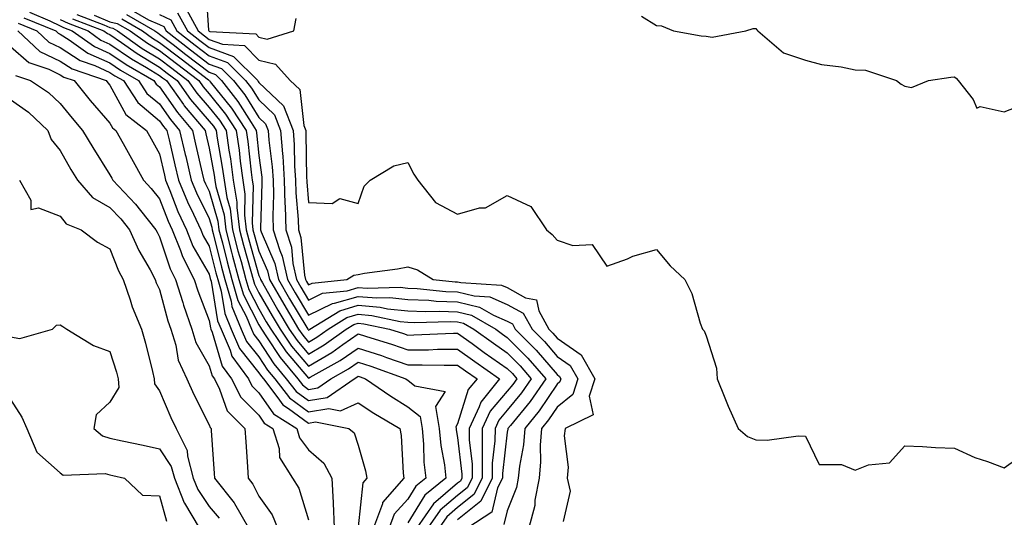
# Model space of a CAD drawing. Units: inches. Extents: x 1042403 to 1043848, y 7223978 to 7226618.
# Drawn here: x 1043120 to 1043318, y 7225474 to 7225574 of the extents above; entities that cross this region are included whole.
import ezdxf

# ---------------------------------------------------------------- set-up
doc = ezdxf.new("R2010")
doc.units = ezdxf.units.IN
doc.header["$MEASUREMENT"] = 0
doc.layers.add('Contour_10427223', color=7, linetype='Continuous', true_color=0xfa8dbc)

msp = doc.modelspace()

# ---------------------------------------------------------------- linework, layer by layer
at = {"layer": 'Contour_10427223'}
for points in [[(1043157.31, 7225581.18, 2794), (1043157.89, 7225572.08, 2794), (1043157.99, 7225571.92, 2794), (1043158.03, 7225571.9, 2794), (1043158.05, 7225571.86, 2794), (1043158.13, 7225571.84, 2794), (1043167.44, 7225571.31, 2794), (1043168.05, 7225570.69, 2794), (1043169.67, 7225570.3, 2794), (1043175.04, 7225571.92, 2794), (1043175.55, 7225574.42, 2794)], [(1043121.84, 7225575.71, 2783), (1043125.98, 7225573.99, 2783), (1043128.05, 7225572.92, 2783), (1043128.73, 7225572.6, 2783), (1043130.47, 7225571.92, 2783), (1043134.92, 7225568.8, 2783), (1043138.05, 7225567.39, 2783), (1043141.29, 7225565.16, 2783), (1043146.9, 7225561.92, 2783), (1043147.37, 7225561.24, 2783), (1043148.05, 7225560.65, 2783), (1043151.62, 7225555.49, 2783), (1043154.65, 7225551.92, 2783), (1043155.3, 7225549.17, 2783), (1043156.64, 7225543.33, 2783), (1043156.98, 7225541.92, 2783), (1043157.29, 7225541.16, 2783), (1043158.05, 7225539.65, 2783), (1043159.79, 7225533.66, 2783), (1043160, 7225531.92, 2783), (1043160.69, 7225529.28, 2783), (1043161.62, 7225525.49, 2783), (1043162.58, 7225521.92, 2783), (1043163.81, 7225517.68, 2783), (1043165.47, 7225514.5, 2783), (1043166.55, 7225511.92, 2783), (1043167, 7225510.87, 2783), (1043168.05, 7225509.56, 2783), (1043171.06, 7225504.93, 2783), (1043173.56, 7225501.92, 2783), (1043175.51, 7225499.38, 2783), (1043178.05, 7225497.55, 2783), (1043181.8, 7225498.17, 2783), (1043187.19, 7225501.92, 2783), (1043187.74, 7225502.23, 2783), (1043188.05, 7225502.45, 2783), (1043188.44, 7225502.31, 2783), (1043189.53, 7225501.92, 2783), (1043194.57, 7225498.44, 2783), (1043198.05, 7225496.31, 2783), (1043200.49, 7225494.36, 2783), (1043200.88, 7225491.92, 2783), (1043201.17, 7225488.8, 2783), (1043201.27, 7225485.14, 2783), (1043201.62, 7225481.92, 2783), (1043199.63, 7225480.34, 2783), (1043198.05, 7225477.72, 2783), (1043195.28, 7225474.69, 2783), (1043194.26, 7225471.92, 2783)], [(1043131.37, 7225575.24, 2786), (1043136.84, 7225573.13, 2786), (1043138.05, 7225572.62, 2786), (1043138.62, 7225572.49, 2786), (1043139.59, 7225571.92, 2786), (1043144.55, 7225568.42, 2786), (1043148.05, 7225566.3, 2786), (1043150.53, 7225564.4, 2786), (1043153.75, 7225561.92, 2786), (1043155.55, 7225559.42, 2786), (1043158.05, 7225556.51, 2786), (1043160.1, 7225553.97, 2786), (1043161.45, 7225551.92, 2786), (1043162.01, 7225547.96, 2786), (1043162.33, 7225546.2, 2786), (1043162.89, 7225541.92, 2786), (1043163.62, 7225537.49, 2786), (1043163.58, 7225536.39, 2786), (1043164.1, 7225531.92, 2786), (1043164.92, 7225528.8, 2786), (1043166.41, 7225523.56, 2786), (1043166.86, 7225521.92, 2786), (1043167.13, 7225521, 2786), (1043168.05, 7225519.22, 2786), (1043170.71, 7225514.58, 2786), (1043172.29, 7225511.92, 2786), (1043174.61, 7225508.48, 2786), (1043178.05, 7225504.48, 2786), (1043182.74, 7225507.23, 2786), (1043184.92, 7225508.8, 2786), (1043188.05, 7225510.96, 2786), (1043189.48, 7225510.49, 2786), (1043194.94, 7225508.81, 2786), (1043198.05, 7225507.74, 2786), (1043202.19, 7225507.78, 2786), (1043203.99, 7225507.86, 2786), (1043208.05, 7225507.9, 2786), (1043211.53, 7225505.4, 2786), (1043216.49, 7225501.92, 2786), (1043212.72, 7225497.25, 2786), (1043212.41, 7225496.28, 2786), (1043210.39, 7225491.92, 2786), (1043210.39, 7225489.58, 2786), (1043210.94, 7225484.81, 2786), (1043210.94, 7225481.92, 2786), (1043209.98, 7225479.99, 2786), (1043208.05, 7225478.46, 2786), (1043204.51, 7225475.46, 2786), (1043202.05, 7225471.92, 2786)], [(1043141.39, 7225575.26, 2789), (1043147.11, 7225571.92, 2789), (1043147.66, 7225571.53, 2789), (1043148.05, 7225571.3, 2789), (1043150.76, 7225569.21, 2789), (1043153.34, 7225567.21, 2789), (1043158.05, 7225563.6, 2789), (1043159.28, 7225563.15, 2789), (1043160.51, 7225561.92, 2789), (1043163.83, 7225557.7, 2789), (1043166.49, 7225553.48, 2789), (1043167.5, 7225551.92, 2789), (1043167.58, 7225551.45, 2789), (1043168.05, 7225546.86, 2789), (1043168.6, 7225542.47, 2789), (1043168.64, 7225541.92, 2789), (1043168.66, 7225541.31, 2789), (1043168.34, 7225532.21, 2789), (1043168.34, 7225531.92, 2789), (1043168.5, 7225531.47, 2789), (1043171.25, 7225525.12, 2789), (1043171.96, 7225521.92, 2789), (1043174.18, 7225518.05, 2789), (1043177.72, 7225512.25, 2789), (1043177.91, 7225511.92, 2789), (1043177.97, 7225511.84, 2789), (1043178.05, 7225511.74, 2789), (1043178.17, 7225511.8, 2789), (1043178.32, 7225511.92, 2789), (1043184.34, 7225515.63, 2789), (1043188.05, 7225516.71, 2789), (1043192.46, 7225516.33, 2789), (1043193.95, 7225516.02, 2789), (1043198.05, 7225515.59, 2789), (1043201.59, 7225515.46, 2789), (1043204.42, 7225515.55, 2789), (1043208.05, 7225515.42, 2789), (1043210.84, 7225514.71, 2789), (1043215.73, 7225511.92, 2789), (1043217.07, 7225510.94, 2789), (1043218.05, 7225510.26, 2789), (1043222.21, 7225506.08, 2789), (1043225.78, 7225501.92, 2789), (1043222.62, 7225497.35, 2789), (1043218.69, 7225492.56, 2789), (1043218.17, 7225491.92, 2789), (1043218.17, 7225491.8, 2789), (1043218.05, 7225491.22, 2789), (1043217.07, 7225482.9, 2789), (1043217.07, 7225481.92, 2789), (1043216.1, 7225479.97, 2789), (1043214.91, 7225475.06, 2789), (1043210.1, 7225471.92, 2789)], [(1043142.31, 7225576.18, 2790), (1043145.84, 7225574.13, 2790), (1043148.05, 7225573.19, 2790), (1043148.93, 7225572.8, 2790), (1043149.4, 7225571.92, 2790), (1043154.28, 7225568.15, 2790), (1043158.05, 7225565.26, 2790), (1043160.51, 7225564.38, 2790), (1043162.95, 7225561.92, 2790), (1043165.2, 7225559.07, 2790), (1043168.05, 7225554.5, 2790), (1043169.38, 7225553.25, 2790), (1043169.91, 7225551.92, 2790), (1043170.04, 7225549.93, 2790), (1043170.73, 7225544.6, 2790), (1043170.9, 7225541.92, 2790), (1043170.98, 7225538.99, 2790), (1043170.82, 7225534.69, 2790), (1043170.9, 7225531.92, 2790), (1043172.23, 7225527.74, 2790), (1043172.72, 7225526.59, 2790), (1043173.77, 7225521.92, 2790), (1043175.34, 7225519.21, 2790), (1043178.05, 7225514.73, 2790), (1043182.87, 7225517.1, 2790), (1043183.26, 7225517.13, 2790), (1043188.05, 7225518.52, 2790), (1043191.76, 7225518.21, 2790), (1043194.4, 7225518.27, 2790), (1043198.05, 7225517.9, 2790), (1043202.25, 7225517.72, 2790), (1043203.71, 7225517.58, 2790), (1043208.05, 7225517.43, 2790), (1043212.44, 7225516.31, 2790), (1043215.26, 7225514.71, 2790), (1043218.05, 7225513.52, 2790), (1043219.09, 7225512.96, 2790), (1043219.65, 7225511.92, 2790), (1043223.83, 7225507.7, 2790), (1043228.05, 7225502.76, 2790), (1043228.54, 7225502.41, 2790), (1043228.81, 7225501.92, 2790), (1043228.64, 7225501.33, 2790), (1043228.05, 7225500.87, 2790), (1043224.46, 7225495.51, 2790), (1043221.55, 7225491.92, 2790), (1043221.31, 7225488.66, 2790), (1043220.47, 7225484.34, 2790), (1043220.24, 7225481.92, 2790), (1043219.89, 7225480.08, 2790), (1043218.05, 7225475.38, 2790), (1043217.37, 7225472.6, 2790)], [(1043148.05, 7225575.2, 2791), (1043150.32, 7225574.19, 2791), (1043151.55, 7225571.92, 2791), (1043155.22, 7225569.09, 2791), (1043158.05, 7225566.9, 2791), (1043161.72, 7225565.59, 2791), (1043165.37, 7225561.92, 2791), (1043166.55, 7225560.42, 2791), (1043168.05, 7225558.03, 2791), (1043171.17, 7225555.05, 2791), (1043172.42, 7225551.92, 2791), (1043172.78, 7225547.19, 2791), (1043172.84, 7225546.71, 2791), (1043173.15, 7225541.92, 2791), (1043173.28, 7225537.15, 2791), (1043173.32, 7225536.65, 2791), (1043173.46, 7225531.92, 2791), (1043174.57, 7225528.44, 2791), (1043174.87, 7225525.1, 2791), (1043175.59, 7225521.92, 2791), (1043176.49, 7225520.36, 2791), (1043178.05, 7225517.78, 2791), (1043180.84, 7225519.13, 2791), (1043185.78, 7225519.65, 2791), (1043188.05, 7225520.32, 2791), (1043189.81, 7225520.16, 2791), (1043196.47, 7225520.34, 2791), (1043198.05, 7225520.18, 2791), (1043199.87, 7225520.1, 2791), (1043205.65, 7225519.52, 2791), (1043208.05, 7225519.44, 2791), (1043211.37, 7225518.6, 2791), (1043214.53, 7225518.4, 2791), (1043218.05, 7225516.9, 2791), (1043221.25, 7225515.12, 2791), (1043223.03, 7225511.92, 2791), (1043225.53, 7225509.4, 2791), (1043228.05, 7225506.43, 2791), (1043230.73, 7225504.6, 2791), (1043232.23, 7225501.92, 2791), (1043231.23, 7225498.74, 2791), (1043228.05, 7225496.22, 2791), (1043226.31, 7225493.66, 2791), (1043224.92, 7225491.92, 2791), (1043224.67, 7225488.54, 2791), (1043224.75, 7225485.22, 2791), (1043224.46, 7225481.92, 2791), (1043223.62, 7225477.49, 2791), (1043223.56, 7225476.41, 2791), (1043222.37, 7225471.92, 2791)], [(1043151.68, 7225575.55, 2792), (1043153.69, 7225571.92, 2792), (1043156.16, 7225570.03, 2792), (1043158.05, 7225568.56, 2792), (1043162.93, 7225566.8, 2792), (1043167.8, 7225561.92, 2792), (1043167.91, 7225561.78, 2792), (1043168.05, 7225561.55, 2792), (1043172.99, 7225556.86, 2792), (1043174.94, 7225551.92, 2792), (1043175.16, 7225549.03, 2792), (1043175.22, 7225544.75, 2792), (1043175.41, 7225541.92, 2792), (1043175.47, 7225539.34, 2792), (1043175.96, 7225534.01, 2792), (1043176.02, 7225531.92, 2792), (1043176.51, 7225530.38, 2792), (1043177.19, 7225522.78, 2792), (1043177.39, 7225521.92, 2792), (1043177.64, 7225521.51, 2792), (1043178.05, 7225520.81, 2792), (1043178.79, 7225521.18, 2792), (1043185.76, 7225521.92, 2792), (1043187.17, 7225522.8, 2792), (1043188.05, 7225522.94, 2792), (1043189.28, 7225523.15, 2792), (1043195.94, 7225524.03, 2792), (1043198.05, 7225524.44, 2792), (1043199.98, 7225523.85, 2792), (1043203.09, 7225521.92, 2792), (1043207.58, 7225521.45, 2792), (1043208.05, 7225521.45, 2792), (1043208.69, 7225521.28, 2792), (1043216.9, 7225520.77, 2792), (1043218.05, 7225520.28, 2792), (1043221.72, 7225518.25, 2792), (1043223.95, 7225517.82, 2792), (1043224.38, 7225515.59, 2792), (1043226.41, 7225511.92, 2792), (1043227.23, 7225511.1, 2792), (1043228.05, 7225510.12, 2792), (1043232.91, 7225506.78, 2792), (1043235.65, 7225501.92, 2792), (1043234.55, 7225498.42, 2792), (1043235.3, 7225494.67, 2792), (1043229.67, 7225491.92, 2792), (1043229.5, 7225490.47, 2792), (1043230.28, 7225484.15, 2792), (1043230.1, 7225481.92, 2792), (1043230.67, 7225479.3, 2792), (1043229.32, 7225473.19, 2792)], [(1043153.13, 7225576.84, 2793), (1043155.84, 7225571.92, 2793), (1043157.09, 7225570.96, 2793), (1043158.05, 7225570.22, 2793), (1043160.71, 7225569.26, 2793), (1043165.14, 7225569.01, 2793), (1043168.05, 7225566.06, 2793), (1043171.39, 7225565.26, 2793), (1043174.34, 7225561.92, 2793), (1043176.29, 7225560.16, 2793), (1043177.07, 7225552.9, 2793), (1043177.46, 7225551.92, 2793), (1043177.5, 7225551.37, 2793), (1043177.64, 7225542.33, 2793), (1043177.66, 7225541.92, 2793), (1043177.68, 7225541.55, 2793), (1043178.05, 7225537.43, 2793), (1043182.76, 7225537.21, 2793), (1043184.34, 7225538.21, 2793), (1043188.05, 7225537.21, 2793), (1043189.26, 7225540.71, 2793), (1043190.43, 7225541.92, 2793), (1043195.2, 7225544.77, 2793), (1043198.05, 7225545.44, 2793), (1043199.26, 7225543.13, 2793), (1043200.06, 7225541.92, 2793), (1043203.56, 7225537.43, 2793), (1043208.05, 7225535.08, 2793), (1043212.42, 7225536.3, 2793), (1043213.64, 7225536.33, 2793), (1043218.05, 7225538.83, 2793), (1043222.76, 7225536.63, 2793), (1043225.94, 7225531.92, 2793), (1043227.07, 7225530.94, 2793), (1043228.05, 7225529.83, 2793), (1043231.25, 7225528.72, 2793), (1043235.1, 7225528.97, 2793), (1043238.05, 7225524.56, 2793), (1043242.23, 7225526.1, 2793), (1043243.34, 7225526.63, 2793), (1043248.05, 7225527.94, 2793), (1043250.82, 7225524.69, 2793), (1043253.77, 7225521.92, 2793), (1043255.22, 7225519.09, 2793), (1043256.86, 7225513.11, 2793), (1043257.31, 7225511.92, 2793), (1043257.68, 7225511.55, 2793), (1043258.05, 7225510.55, 2793), (1043260.18, 7225504.05, 2793), (1043260.3, 7225501.92, 2793), (1043261.86, 7225498.11, 2793), (1043262.52, 7225496.39, 2793), (1043264.53, 7225491.92, 2793), (1043266.43, 7225490.3, 2793), (1043268.05, 7225489.67, 2793), (1043270.37, 7225489.6, 2793), (1043276.59, 7225490.46, 2793), (1043278.05, 7225490.38, 2793), (1043280.82, 7225484.69, 2793), (1043285.3, 7225484.67, 2793), (1043288.05, 7225483.56, 2793), (1043290.73, 7225484.6, 2793), (1043294.98, 7225484.99, 2793), (1043298.05, 7225488.42, 2793), (1043301.66, 7225488.31, 2793), (1043304.22, 7225488.09, 2793), (1043308.05, 7225487.97, 2793), (1043312.19, 7225486.06, 2793), (1043314.69, 7225485.28, 2793), (1043318.05, 7225484.01, 2793), (1043322.68, 7225487.29, 2793)], [(1043119.59, 7225573.46, 2781), (1043123.32, 7225571.92, 2781), (1043125.78, 7225569.65, 2781), (1043128.05, 7225568.56, 2781), (1043132.09, 7225565.96, 2781), (1043135.02, 7225564.95, 2781), (1043138.05, 7225563.58, 2781), (1043139.05, 7225562.92, 2781), (1043140.75, 7225561.92, 2781), (1043143.64, 7225557.51, 2781), (1043148.05, 7225553.85, 2781), (1043148.85, 7225552.72, 2781), (1043149.51, 7225551.92, 2781), (1043149.96, 7225550.01, 2781), (1043151.12, 7225544.99, 2781), (1043151.84, 7225541.92, 2781), (1043153.66, 7225537.53, 2781), (1043154.89, 7225535.08, 2781), (1043156.37, 7225531.92, 2781), (1043156.84, 7225530.71, 2781), (1043158.05, 7225528.64, 2781), (1043159.38, 7225523.25, 2781), (1043159.75, 7225521.92, 2781), (1043160.43, 7225519.54, 2781), (1043161.17, 7225515.05, 2781), (1043162.46, 7225511.92, 2781), (1043164.16, 7225508.03, 2781), (1043168.05, 7225503.15, 2781), (1043168.54, 7225502.41, 2781), (1043168.95, 7225501.92, 2781), (1043171.88, 7225498.09, 2781), (1043172.84, 7225496.71, 2781), (1043174.03, 7225495.94, 2781), (1043178.05, 7225493.03, 2781), (1043179.4, 7225493.27, 2781), (1043186.16, 7225491.92, 2781), (1043187.21, 7225491.08, 2781), (1043188.05, 7225488.54, 2781), (1043189.51, 7225483.38, 2781), (1043189.75, 7225481.92, 2781), (1043188.95, 7225481.02, 2781), (1043188.05, 7225472.17, 2781)], [(1043120.71, 7225574.58, 2782), (1043127.15, 7225571.92, 2782), (1043127.62, 7225571.49, 2782), (1043128.05, 7225571.28, 2782), (1043129.83, 7225570.14, 2782), (1043133.6, 7225567.47, 2782), (1043138.05, 7225565.49, 2782), (1043140.16, 7225564.03, 2782), (1043143.83, 7225561.92, 2782), (1043145.49, 7225559.36, 2782), (1043148.05, 7225557.25, 2782), (1043150.24, 7225554.11, 2782), (1043152.07, 7225551.92, 2782), (1043153.21, 7225547.08, 2782), (1043153.3, 7225546.67, 2782), (1043154.42, 7225541.92, 2782), (1043155.47, 7225539.34, 2782), (1043158.05, 7225534.21, 2782), (1043158.56, 7225532.43, 2782), (1043158.62, 7225531.92, 2782), (1043158.83, 7225531.14, 2782), (1043160.49, 7225524.36, 2782), (1043161.17, 7225521.92, 2782), (1043162.44, 7225517.53, 2782), (1043162.6, 7225516.47, 2782), (1043164.5, 7225511.92, 2782), (1043165.57, 7225509.44, 2782), (1043168.05, 7225506.35, 2782), (1043169.79, 7225503.66, 2782), (1043171.25, 7225501.92, 2782), (1043174.2, 7225498.07, 2782), (1043178.05, 7225495.28, 2782), (1043182.11, 7225495.98, 2782), (1043184.46, 7225495.51, 2782), (1043188.05, 7225497.12, 2782), (1043191.16, 7225495.03, 2782), (1043196.41, 7225491.92, 2782), (1043196.66, 7225490.53, 2782), (1043197.05, 7225482.92, 2782), (1043197.19, 7225481.92, 2782), (1043192.93, 7225477.04, 2782), (1043192.91, 7225476.78, 2782), (1043191.14, 7225471.92, 2782)], [(1043128.05, 7225574.21, 2784), (1043129.61, 7225573.48, 2784), (1043133.66, 7225571.92, 2784), (1043136.23, 7225570.1, 2784), (1043138.05, 7225569.28, 2784), (1043142.42, 7225566.3, 2784), (1043145.41, 7225564.56, 2784), (1043148.05, 7225562.97, 2784), (1043148.64, 7225562.51, 2784), (1043149.42, 7225561.92, 2784), (1043152.85, 7225557.12, 2784), (1043153.01, 7225556.88, 2784), (1043157.21, 7225551.92, 2784), (1043157.37, 7225551.24, 2784), (1043158.05, 7225548.35, 2784), (1043159.01, 7225542.88, 2784), (1043159.14, 7225541.92, 2784), (1043159.36, 7225540.61, 2784), (1043161.02, 7225534.89, 2784), (1043161.37, 7225531.92, 2784), (1043162.54, 7225527.43, 2784), (1043162.74, 7225526.61, 2784), (1043164.01, 7225521.92, 2784), (1043164.92, 7225518.8, 2784), (1043168.05, 7225512.76, 2784), (1043168.36, 7225512.23, 2784), (1043168.54, 7225511.92, 2784), (1043169.57, 7225510.4, 2784), (1043172.31, 7225506.18, 2784), (1043175.86, 7225501.92, 2784), (1043176.82, 7225500.69, 2784), (1043178.05, 7225499.79, 2784), (1043179.87, 7225500.1, 2784), (1043182.5, 7225501.92, 2784), (1043186.06, 7225503.91, 2784), (1043188.05, 7225505.28, 2784), (1043190.59, 7225504.46, 2784), (1043197.62, 7225501.92, 2784), (1043197.87, 7225501.74, 2784), (1043198.05, 7225501.63, 2784), (1043199.46, 7225500.51, 2784), (1043205.51, 7225499.38, 2784), (1043203.6, 7225496.37, 2784), (1043204.32, 7225491.92, 2784), (1043204.65, 7225488.52, 2784), (1043205.37, 7225484.6, 2784), (1043205.67, 7225481.92, 2784), (1043201.43, 7225478.54, 2784), (1043198.05, 7225472.96, 2784)], [(1043130.49, 7225574.36, 2785), (1043136.82, 7225571.92, 2785), (1043137.54, 7225571.41, 2785), (1043138.05, 7225571.18, 2785), (1043140.39, 7225569.58, 2785), (1043143.5, 7225567.37, 2785), (1043148.05, 7225564.63, 2785), (1043149.57, 7225563.44, 2785), (1043151.59, 7225561.92, 2785), (1043154.28, 7225558.15, 2785), (1043158.05, 7225553.78, 2785), (1043158.87, 7225552.74, 2785), (1043159.42, 7225551.92, 2785), (1043159.65, 7225550.32, 2785), (1043160.67, 7225544.54, 2785), (1043161.02, 7225541.92, 2785), (1043161.59, 7225538.38, 2785), (1043162.25, 7225536.12, 2785), (1043162.74, 7225531.92, 2785), (1043163.83, 7225527.7, 2785), (1043164.46, 7225525.51, 2785), (1043165.43, 7225521.92, 2785), (1043166.02, 7225519.89, 2785), (1043168.05, 7225515.98, 2785), (1043169.53, 7225513.4, 2785), (1043170.41, 7225511.92, 2785), (1043173.5, 7225507.37, 2785), (1043178.05, 7225502.04, 2785), (1043178.36, 7225502.23, 2785), (1043184.38, 7225505.59, 2785), (1043188.05, 7225508.11, 2785), (1043192.72, 7225506.59, 2785), (1043193.73, 7225506.24, 2785), (1043198.05, 7225504.75, 2785), (1043200.9, 7225504.77, 2785), (1043205.32, 7225504.65, 2785), (1043208.05, 7225504.67, 2785), (1043209.65, 7225503.52, 2785), (1043211.96, 7225501.92, 2785), (1043210.2, 7225499.77, 2785), (1043208.05, 7225492.86, 2785), (1043207.7, 7225492.27, 2785), (1043207.74, 7225491.92, 2785), (1043207.78, 7225491.65, 2785), (1043208.05, 7225490.14, 2785), (1043208.89, 7225482.76, 2785), (1043208.89, 7225481.92, 2785), (1043208.62, 7225481.35, 2785), (1043208.05, 7225480.9, 2785), (1043203.19, 7225476.78, 2785), (1043199.81, 7225471.92, 2785)], [(1043134.87, 7225575.1, 2787), (1043138.05, 7225573.78, 2787), (1043139.53, 7225573.4, 2787), (1043142.09, 7225571.92, 2787), (1043145.59, 7225569.46, 2787), (1043148.05, 7225567.97, 2787), (1043151.47, 7225565.34, 2787), (1043155.92, 7225561.92, 2787), (1043156.8, 7225560.67, 2787), (1043158.05, 7225559.24, 2787), (1043161.31, 7225555.18, 2787), (1043163.46, 7225551.92, 2787), (1043164.05, 7225547.92, 2787), (1043164.28, 7225545.69, 2787), (1043164.79, 7225541.92, 2787), (1043165.24, 7225539.11, 2787), (1043165.14, 7225534.83, 2787), (1043165.47, 7225531.92, 2787), (1043166, 7225529.87, 2787), (1043168.05, 7225522.72, 2787), (1043168.28, 7225522.15, 2787), (1043168.34, 7225521.92, 2787), (1043168.75, 7225521.22, 2787), (1043171.88, 7225515.75, 2787), (1043174.16, 7225511.92, 2787), (1043175.75, 7225509.62, 2787), (1043178.05, 7225506.9, 2787), (1043181.21, 7225508.76, 2787), (1043185.63, 7225511.92, 2787), (1043187.13, 7225512.84, 2787), (1043188.05, 7225513.11, 2787), (1043189.14, 7225513.01, 2787), (1043194.3, 7225511.92, 2787), (1043197.17, 7225511.04, 2787), (1043198.05, 7225510.73, 2787), (1043199.22, 7225510.75, 2787), (1043207.23, 7225511.1, 2787), (1043208.05, 7225511.1, 2787), (1043210.96, 7225509.01, 2787), (1043213.38, 7225507.25, 2787), (1043218.05, 7225503.99, 2787), (1043219.09, 7225502.96, 2787), (1043219.96, 7225501.92, 2787), (1043219.18, 7225500.79, 2787), (1043218.05, 7225499.42, 2787), (1043214.57, 7225495.4, 2787), (1043212.99, 7225491.92, 2787), (1043212.97, 7225487, 2787), (1043212.99, 7225486.86, 2787), (1043212.97, 7225481.92, 2787), (1043211.33, 7225478.64, 2787), (1043208.05, 7225476.02, 2787), (1043205.84, 7225474.13, 2787), (1043204.3, 7225471.92, 2787)], [(1043140.47, 7225574.34, 2788), (1043144.61, 7225571.92, 2788), (1043146.62, 7225570.49, 2788), (1043148.05, 7225569.63, 2788), (1043152.41, 7225566.28, 2788), (1043157.91, 7225562.06, 2788), (1043158.05, 7225561.96, 2788), (1043158.09, 7225561.92, 2788), (1043158.26, 7225561.71, 2788), (1043162.54, 7225556.41, 2788), (1043165.49, 7225551.92, 2788), (1043165.8, 7225549.67, 2788), (1043166.45, 7225543.52, 2788), (1043166.66, 7225541.92, 2788), (1043166.86, 7225540.73, 2788), (1043166.68, 7225533.29, 2788), (1043166.84, 7225531.92, 2788), (1043167.09, 7225530.96, 2788), (1043168.05, 7225527.6, 2788), (1043169.77, 7225523.64, 2788), (1043170.16, 7225521.92, 2788), (1043173.03, 7225516.94, 2788), (1043173.05, 7225516.92, 2788), (1043176.04, 7225511.92, 2788), (1043176.86, 7225510.73, 2788), (1043178.05, 7225509.32, 2788), (1043179.69, 7225510.28, 2788), (1043181.98, 7225511.92, 2788), (1043185.73, 7225514.24, 2788), (1043188.05, 7225514.91, 2788), (1043190.8, 7225514.67, 2788), (1043196.51, 7225513.46, 2788), (1043198.05, 7225513.31, 2788), (1043199.38, 7225513.25, 2788), (1043206.51, 7225513.46, 2788), (1043208.05, 7225513.42, 2788), (1043209.24, 7225513.11, 2788), (1043211.33, 7225511.92, 2788), (1043215.24, 7225509.11, 2788), (1043218.05, 7225507.12, 2788), (1043220.65, 7225504.52, 2788), (1043222.87, 7225501.92, 2788), (1043220.9, 7225499.07, 2788), (1043218.05, 7225495.59, 2788), (1043216.35, 7225493.62, 2788), (1043215.57, 7225491.92, 2788), (1043215.55, 7225489.42, 2788), (1043215.02, 7225484.95, 2788), (1043215.02, 7225481.92, 2788), (1043212.7, 7225477.27, 2788), (1043208.05, 7225473.56, 2788)], [(1043245.08, 7225574.89, 2794), (1043248.05, 7225572.99, 2794), (1043249.09, 7225572.96, 2794), (1043251.47, 7225571.92, 2794), (1043257.07, 7225570.94, 2794), (1043258.05, 7225570.88, 2794), (1043259.28, 7225570.69, 2794), (1043266.08, 7225571.92, 2794), (1043267.54, 7225572.43, 2794), (1043268.05, 7225572.41, 2794), (1043268.26, 7225572.13, 2794), (1043268.48, 7225571.92, 2794), (1043273.66, 7225567.53, 2794), (1043278.05, 7225566.06, 2794), (1043281.33, 7225565.2, 2794), (1043285.28, 7225564.69, 2794), (1043288.05, 7225564.11, 2794), (1043290.18, 7225564.05, 2794), (1043296.39, 7225561.92, 2794), (1043297.35, 7225561.22, 2794), (1043298.05, 7225560.79, 2794), (1043299.4, 7225560.57, 2794), (1043302.87, 7225561.92, 2794), (1043307.35, 7225562.62, 2794), (1043308.05, 7225562.66, 2794), (1043308.46, 7225562.33, 2794), (1043308.81, 7225561.92, 2794), (1043311.86, 7225558.11, 2794), (1043312.54, 7225556.41, 2794), (1043313.26, 7225556.71, 2794), (1043318.05, 7225555.65, 2794), (1043322.58, 7225557.39, 2794)], [(1043119.48, 7225571.92, 2780), (1043123.95, 7225567.82, 2780), (1043128.05, 7225565.83, 2780), (1043130.43, 7225564.3, 2780), (1043137.27, 7225561.92, 2780), (1043137.62, 7225561.49, 2780), (1043138.05, 7225561, 2780), (1043141.23, 7225555.1, 2780), (1043145.39, 7225551.92, 2780), (1043146.35, 7225550.22, 2780), (1043148.05, 7225547.17, 2780), (1043149.05, 7225542.92, 2780), (1043149.26, 7225541.92, 2780), (1043150.14, 7225539.83, 2780), (1043151.74, 7225535.61, 2780), (1043153.46, 7225531.92, 2780), (1043154.77, 7225528.64, 2780), (1043158.05, 7225522.99, 2780), (1043158.26, 7225522.13, 2780), (1043158.32, 7225521.92, 2780), (1043158.42, 7225521.55, 2780), (1043159.73, 7225513.6, 2780), (1043160.43, 7225511.92, 2780), (1043162.25, 7225507.72, 2780), (1043162.6, 7225506.47, 2780), (1043165.94, 7225501.92, 2780), (1043166.64, 7225500.51, 2780), (1043168.05, 7225499.13, 2780), (1043170.98, 7225494.85, 2780), (1043175.65, 7225491.92, 2780), (1043176.21, 7225490.08, 2780), (1043178.05, 7225487.64, 2780), (1043181.1, 7225484.97, 2780), (1043182.72, 7225481.92, 2780), (1043182.97, 7225477, 2780), (1043183.01, 7225476.88, 2780), (1043183.19, 7225471.92, 2780)], [(1043118.05, 7225568.8, 2779), (1043121.7, 7225565.57, 2779), (1043125.76, 7225564.21, 2779), (1043128.05, 7225563.09, 2779), (1043128.77, 7225562.64, 2779), (1043130.84, 7225561.92, 2779), (1043134.09, 7225557.96, 2779), (1043138.05, 7225553.37, 2779), (1043138.56, 7225552.43, 2779), (1043139.22, 7225551.92, 2779), (1043140.71, 7225549.26, 2779), (1043142.39, 7225546.26, 2779), (1043144.81, 7225541.92, 2779), (1043146.37, 7225540.24, 2779), (1043148.05, 7225538.13, 2779), (1043149.75, 7225533.62, 2779), (1043150.55, 7225531.92, 2779), (1043152.23, 7225527.74, 2779), (1043152.64, 7225526.51, 2779), (1043155.02, 7225521.92, 2779), (1043155.73, 7225519.6, 2779), (1043158.05, 7225513.64, 2779), (1043158.28, 7225512.15, 2779), (1043158.38, 7225511.92, 2779), (1043158.66, 7225511.31, 2779), (1043160.63, 7225504.5, 2779), (1043162.5, 7225501.92, 2779), (1043164.38, 7225498.25, 2779), (1043168.05, 7225494.58, 2779), (1043169.12, 7225492.99, 2779), (1043170.86, 7225491.92, 2779), (1043172.09, 7225487.88, 2779), (1043172.19, 7225486.06, 2779), (1043174.81, 7225481.92, 2779), (1043176.08, 7225479.95, 2779), (1043178.05, 7225473.58, 2779)], [(1043119.07, 7225562.94, 2778), (1043122.09, 7225561.92, 2778), (1043125.67, 7225559.54, 2778), (1043128.05, 7225557.33, 2778), (1043130.47, 7225554.34, 2778), (1043132.56, 7225551.92, 2778), (1043134.59, 7225548.46, 2778), (1043138.05, 7225542.97, 2778), (1043138.42, 7225542.29, 2778), (1043138.64, 7225541.92, 2778), (1043143.19, 7225537.06, 2778), (1043144.2, 7225535.77, 2778), (1043147.31, 7225531.92, 2778), (1043147.54, 7225531.41, 2778), (1043148.05, 7225530.51, 2778), (1043150.18, 7225524.05, 2778), (1043151.27, 7225521.92, 2778), (1043152.72, 7225517.25, 2778), (1043152.85, 7225516.72, 2778), (1043154.53, 7225511.92, 2778), (1043155.35, 7225509.22, 2778), (1043158.05, 7225504.54, 2778), (1043158.64, 7225502.51, 2778), (1043159.07, 7225501.92, 2778), (1043160.12, 7225499.85, 2778), (1043161.62, 7225495.49, 2778), (1043165.24, 7225491.92, 2778), (1043165.39, 7225489.26, 2778), (1043165.73, 7225484.24, 2778), (1043165.88, 7225481.92, 2778), (1043166.84, 7225480.71, 2778), (1043168.05, 7225478.29, 2778), (1043170.69, 7225474.56, 2778), (1043171.8, 7225471.92, 2778)], [(1043118.05, 7225558.11, 2777), (1043121.68, 7225555.55, 2777), (1043125.55, 7225551.92, 2777), (1043126.19, 7225550.06, 2777), (1043128.05, 7225547.84, 2777), (1043130.2, 7225544.07, 2777), (1043131.53, 7225541.92, 2777), (1043134.51, 7225538.38, 2777), (1043138.05, 7225536.41, 2777), (1043140.24, 7225534.11, 2777), (1043141.98, 7225531.92, 2777), (1043143.85, 7225527.72, 2777), (1043146.14, 7225523.83, 2777), (1043147.17, 7225521.92, 2777), (1043147.39, 7225521.26, 2777), (1043148.05, 7225519.87, 2777), (1043149.71, 7225513.58, 2777), (1043150.3, 7225511.92, 2777), (1043151.29, 7225508.68, 2777), (1043151.78, 7225505.65, 2777), (1043153.52, 7225501.92, 2777), (1043154.91, 7225498.78, 2777), (1043158.05, 7225492.66, 2777), (1043158.25, 7225492.12, 2777), (1043158.44, 7225491.92, 2777), (1043158.46, 7225491.51, 2777), (1043159.01, 7225482.88, 2777), (1043159.09, 7225481.92, 2777), (1043163.09, 7225476.96, 2777), (1043163.15, 7225476.82, 2777), (1043165.94, 7225471.92, 2777)], [(1043119.83, 7225541.92, 2776), (1043122.13, 7225537.84, 2776), (1043122.13, 7225536, 2776), (1043123.64, 7225536.33, 2776), (1043128.05, 7225534.63, 2776), (1043129.22, 7225533.09, 2776), (1043132.29, 7225531.92, 2776), (1043135.55, 7225529.42, 2776), (1043138.05, 7225528.07, 2776), (1043139.79, 7225523.66, 2776), (1043140.73, 7225521.92, 2776), (1043142.13, 7225517.84, 2776), (1043142.52, 7225516.39, 2776), (1043144.38, 7225511.92, 2776), (1043145.2, 7225509.07, 2776), (1043146.59, 7225503.38, 2776), (1043146.98, 7225501.92, 2776), (1043147.01, 7225500.88, 2776), (1043148.05, 7225499.5, 2776), (1043150.28, 7225494.15, 2776), (1043151.35, 7225491.92, 2776), (1043153.6, 7225487.47, 2776), (1043153.64, 7225486.33, 2776), (1043154.83, 7225481.92, 2776), (1043155.75, 7225479.62, 2776), (1043158.05, 7225476.24, 2776), (1043160.02, 7225473.89, 2776)], [(1043118.05, 7225510.34, 2775), (1043119.92, 7225510.05, 2775), (1043126.47, 7225511.92, 2775), (1043127.27, 7225512.7, 2775), (1043128.05, 7225512.78, 2775), (1043128.56, 7225512.43, 2775), (1043129.4, 7225511.92, 2775), (1043134.77, 7225508.64, 2775), (1043138.05, 7225507.41, 2775), (1043139.38, 7225503.25, 2775), (1043139.73, 7225501.92, 2775), (1043139.81, 7225500.16, 2775), (1043138.05, 7225497.23, 2775), (1043135.28, 7225494.69, 2775), (1043134.81, 7225491.92, 2775), (1043136.55, 7225490.42, 2775), (1043138.05, 7225489.99, 2775), (1043140.51, 7225489.46, 2775), (1043144.73, 7225488.6, 2775), (1043148.05, 7225487.86, 2775), (1043150.39, 7225484.26, 2775), (1043151.02, 7225481.92, 2775), (1043152.99, 7225476.98, 2775), (1043153.03, 7225476.9, 2775), (1043156.02, 7225471.92, 2775)], [(1043118.05, 7225497.74, 2774), (1043120.34, 7225494.21, 2774), (1043121.33, 7225491.92, 2774), (1043123.32, 7225487.19, 2774), (1043128.05, 7225482.99, 2774), (1043128.66, 7225482.53, 2774), (1043137.11, 7225482.86, 2774), (1043138.05, 7225482.58, 2774), (1043138.6, 7225482.47, 2774), (1043140.98, 7225481.92, 2774), (1043144.61, 7225478.48, 2774), (1043148.05, 7225478.35, 2774), (1043149.44, 7225473.31, 2774)]]:
    msp.add_polyline3d(points, dxfattribs=at)

doc.saveas('drawing.dxf')
